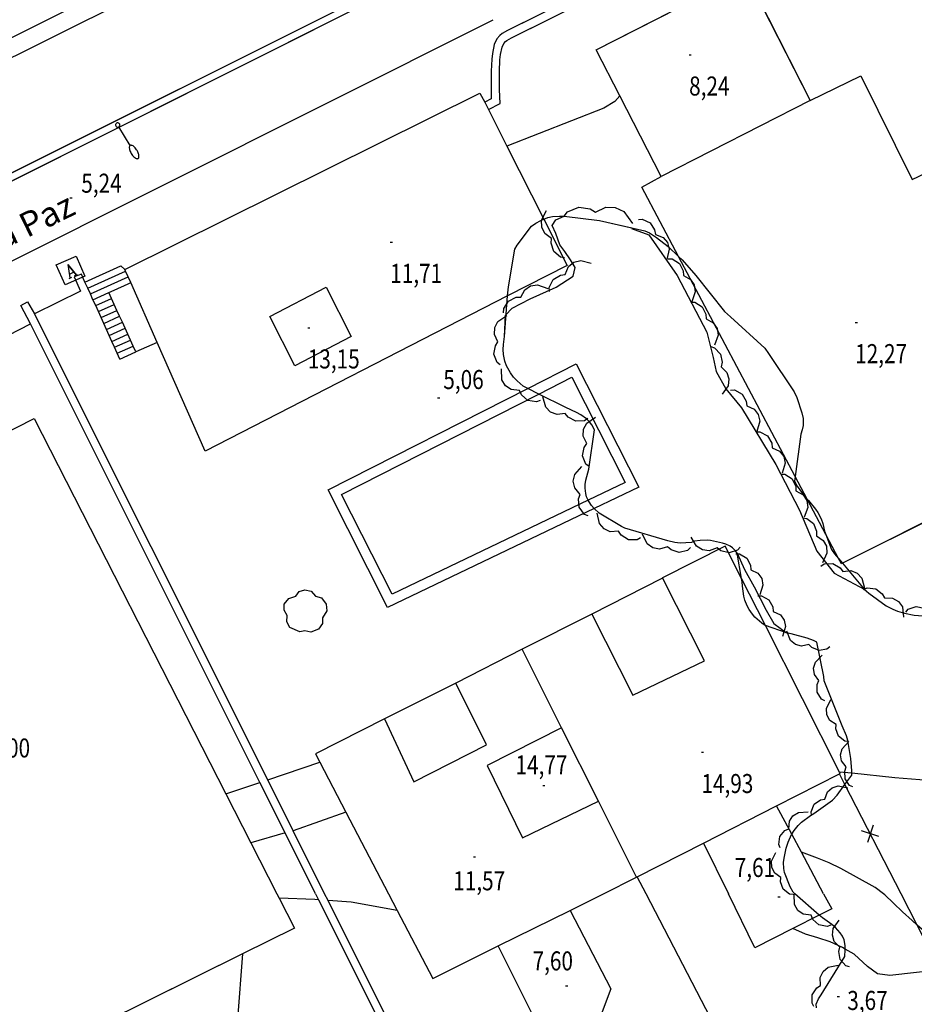
# Model space of a CAD drawing. Extents: x 459852 to 461000, y 601814 to 603006.
# Drawn here: x 460313 to 460354, y 601995 to 602040 of the extents above; entities that cross this region are included whole.
import ezdxf
from ezdxf.enums import TextEntityAlignment as Align

# ---------------------------------------------------------------- set-up
doc = ezdxf.new("R2010")
doc.units = 0
doc.header["$LTSCALE"] = 5
doc.header["$MEASUREMENT"] = 0
doc.layers.get('0').update_dxf_attribs({"linetype": 'CONTINUOUS'})
for name, color, linetype in [('0-NOMCARRERS', 5, 'CONTINUOUS'), ('IMPORTANT top-EDIF', 3, 'CONTINUOUS'), ('IMPORTANTtop-COBERTS', 3, 'CONTINUOUS'), ('IMPORTANTtop-EDIF_OBERTA', 3, 'CONTINUOUS'), ('IMPORTANTtop-INT_ILLA', 8, 'CONTINUOUS'), ('IMPORTANTtop-PISCINES', 4, 'CONTINUOUS'), ('IMPORTANTtop-VIAL', 7, 'CONTINUOUS'), ('PATTERN_CLASS', 7, 'CONTINUOUS'), ('top-20-piscines', 7, 'CONTINUOUS'), ('top-26-bosc', 66, 'CONTINUOUS'), ('top-28-arbres', 66, 'CONTINUOUS'), ('top-40-rail tren', 7, 'CONTINUOUS'), ('top-49-edif', 3, 'CONTINUOUS'), ('top-50-edif PORXO', 3, 'CONTINUOUS'), ('top-52-cobert', 3, 'CONTINUOUS'), ('top-54-voreres', 7, 'CONTINUOUS'), ('top-55-limits i escales', 7, 'CONTINUOUS'), ('top-6-cotes', 7, 'CONTINUOUS'), ('top-7-punts i cotes nivell', 7, 'CONTINUOUS'), ('top-8-curves nivell i cotes', 9, 'CONTINUOUS'), ('top-9-curves nivell', 9, 'CONTINUOUS'), ('topCOL-22-tapes aigua enllumenat', 4, 'CONTINUOUS'), ('topCOL-46-enllumenat', 4, 'CONTINUOUS'), ('topCOL-57-instalacioVERIFICAR', 4, 'CONTINUOUS')]:
    doc.layers.add(name, color=color, linetype=linetype)
doc.styles.add('MONOTXT', font='simplex.shx', dxfattribs={"height": 0.2})
doc.styles.get("Standard").update_dxf_attribs({"font": 'arial.ttf'})

# ---------------------------------------------------------------- blocks, each defined once
blk = doc.blocks.new('FANALB')
at = {"layer": 'topCOL-46-enllumenat', "linetype": 'Continuous'}
blk.add_line((1.1, 0, 0.001), (0.1, 0, 0.001), dxfattribs=at)
at = {"layer": 'topCOL-46-enllumenat', "linetype": 'Continuous', "elevation": 0.001}
for points in [[(0.1, 0), (0.096, 0.028), (0.084, 0.053), (0.066, 0.075), (0.043, 0.09), (0.016, 0.098), (-0.012, 0.098), (-0.039, 0.09), (-0.063, 0.075), (-0.082, 0.054), (-0.094, 0.029), (-0.098, 0.001), (-0.094, -0.027), (-0.083, -0.053), (-0.065, -0.074), (-0.042, -0.089), (-0.015, -0.098), (0.013, -0.098), (0.04, -0.091), (0.064, -0.076), (0.083, -0.056), (0.095, -0.03), (0.1, -0.002), (0.1, 0)], [(1.8, 0), (1.796, 0.023), (1.784, 0.045), (1.765, 0.066), (1.738, 0.085), (1.705, 0.103), (1.666, 0.118), (1.622, 0.131), (1.574, 0.14), (1.523, 0.147), (1.47, 0.15), (1.418, 0.149), (1.364, 0.146), (1.315, 0.139), (1.268, 0.128), (1.226, 0.115), (1.187, 0.1), (1.155, 0.081), (1.13, 0.061), (1.113, 0.04), (1.102, 0.018), (1.1, -0.005), (1.105, -0.028), (1.12, -0.05), (1.141, -0.07), (1.169, -0.09), (1.204, -0.107), (1.243, -0.121), (1.289, -0.133), (1.338, -0.141), (1.389, -0.148), (1.441, -0.15), (1.494, -0.149), (1.546, -0.144), (1.596, -0.136), (1.642, -0.126), (1.684, -0.112), (1.72, -0.095), (1.751, -0.077), (1.774, -0.056), (1.79, -0.035), (1.799, -0.012), (1.8, 0)]]:
    blk.add_lwpolyline(points, dxfattribs=at)
blk = doc.blocks.new('ARBRE')
at = {"linetype": 'Continuous', "elevation": 0.001}
blk.add_lwpolyline([(-0.253, -0.901), (-0.707, -0.689), (-0.848, -0.435), (-0.837, -0.136), (-0.975, 0.104), (-0.971, 0.378), (-0.755, 0.639), (-0.435, 0.738), (-0.271, 0.958), (-0.013, 1.041), (0.271, 0.976), (0.467, 0.749), (0.748, 0.666), (0.961, 0.382), (0.985, 0.069), (0.797, -0.246), (0.797, -0.514), (0.615, -0.774), (0.253, -0.908), (-0.024, -0.846), (-0.253, -0.901)], dxfattribs=at)
blk = doc.blocks.new('RAIGUQ')
at = {"layer": 'topCOL-22-tapes aigua enllumenat', "linetype": 'Continuous'}
for p, q in [((0.001, 0.3), (-0.165, -0.3)), ((0.001, 0.3), (0.166, -0.3)), ((0.001, 0.215), (0.142, -0.3)), ((-0.212, -0.3), (-0.071, -0.3)), ((-0.118, -0.13), (0.095, -0.129)), ((0.07, -0.3), (0.213, -0.3))]:
    blk.add_line(p, q, dxfattribs=at)
blk.add_lwpolyline([(-0.5, 0.5), (0.5, 0.5), (0.5, -0.5), (-0.5, -0.5)], close=True, dxfattribs=at)
blk = doc.blocks.new('COTA')
at = {"layer": 'top-7-punts i cotes nivell', "color": 1, "linetype": 'Continuous'}
blk.add_line((0, 0, 0.001), (0.1, 0, 0.001), dxfattribs=at)

msp = doc.modelspace()

# ---------------------------------------------------------------- linework, layer by layer
at = {"layer": 'IMPORTANT top-EDIF', "color": 3, "linetype": 'Continuous'}
for p, q in [((460339.43, 602038.771), (460346.301, 602042.279)), ((460346.301, 602042.279), (460349.266, 602036.442)), ((460340.517, 602036.663), (460339.43, 602038.771)), ((460349.266, 602036.442), (460351.589, 602037.586)), ((460351.589, 602037.586), (460353.956, 602032.824)), ((460317.79, 602028.68), (460334.1, 602036.79)), ((460334.1, 602036.79), (460334.315, 602036.365)), ((460334.315, 602036.365), (460334.487, 602036.026)), ((460342.427, 602032.96), (460340.517, 602036.663)), ((460334.487, 602036.026), (460335.334, 602034.354)), ((460353.956, 602032.824), (460357.74, 602034.626)), ((460335.334, 602034.354), (460337.037, 602030.989)), ((460341.529, 602032.463), (460342.427, 602032.96)), ((460343.214, 602029.281), (460341.529, 602032.463)), ((460337.037, 602030.989), (460338.11, 602028.872)), ((460348.57, 602019.174), (460343.214, 602029.281)), ((460317.821, 602028.61), (460317.79, 602028.68)), ((460317.938, 602028.345), (460317.821, 602028.61)), ((460338.11, 602028.872), (460335.369, 602027.465)), ((460318.056, 602028.079), (460317.938, 602028.345)), ((460319.272, 602025.325), (460318.056, 602028.079)), ((460335.369, 602027.465), (460321.476, 602020.334)), ((460372.916, 602026.308), (460350.753, 602015.18)), ((460321.476, 602020.334), (460319.272, 602025.325)), ((460311.954, 602020.985), (460313.63, 602021.829)), ((460313.63, 602021.829), (460322.429, 602004.588)), ((460349.122, 602018.133), (460348.57, 602019.174)), ((460349.982, 602016.509), (460349.122, 602018.133)), ((460350.57, 602015.399), (460349.982, 602016.509)), ((460345.367, 602015.972), (460342.479, 602014.506)), ((460346.119, 602014.483), (460345.367, 602015.972)), ((460350.701, 602015.154), (460350.57, 602015.399)), ((460350.753, 602015.18), (460350.701, 602015.154)), ((460342.447, 602014.49), (460339.232, 602012.846)), ((460342.479, 602014.506), (460342.447, 602014.49)), ((460347.211, 602012.321), (460346.119, 602014.483)), ((460339.23, 602012.845), (460336.043, 602011.228)), ((460339.232, 602012.846), (460339.23, 602012.845)), ((460350.613, 602005.59), (460347.211, 602012.321)), ((460336.043, 602011.228), (460332.988, 602009.678)), ((460337.85, 602007.625), (460336.043, 602011.228)), ((460332.893, 602009.63), (460329.72, 602008.029)), ((460332.988, 602009.678), (460332.893, 602009.63)), ((460329.72, 602008.029), (460326.541, 602006.424)), ((460339.545, 602004.245), (460337.85, 602007.625)), ((460326.541, 602006.424), (460326.738, 602006.047)), ((460326.738, 602006.047), (460327.94, 602003.743)), ((460347.726, 602004.04), (460350.609, 602005.514)), ((460350.609, 602005.514), (460350.643, 602005.531)), ((460350.643, 602005.531), (460350.613, 602005.59)), ((460322.429, 602004.588), (460323.575, 602002.343)), ((460341.296, 602000.754), (460339.545, 602004.245)), ((460327.94, 602003.743), (460329.893, 602000)), ((460344.37, 602002.325), (460347.726, 602004.04)), ((460323.575, 602002.343), (460324.771, 602000)), ((460341.326, 602000.769), (460344.37, 602002.325)), ((460339.777, 602000), (460341.296, 602000.754)), ((460341.296, 602000.754), (460341.326, 602000.769)), ((460324.771, 602000), (460324.872, 601999.801)), ((460324.872, 601999.801), (460325.579, 601998.416)), ((460325.579, 601998.416), (460323.19, 601997.232)), ((460323.19, 601997.232), (460310.35, 601990.867))]:
    msp.add_line(p, q, dxfattribs=at)
at = {"layer": 'IMPORTANT top-EDIF', "color": 3, "linetype": 'Continuous', "extrusion": (0.028419, -0.043486, 0.99865)}
for p, q in [((460329.893, 602000), (460330.294, 601999.233)), ((460338.235, 601999.234), (460339.777, 602000)), ((460330.294, 601999.233), (460331.927, 601996.103)), ((460334.939, 601997.598), (460338.235, 601999.234)), ((460331.927, 601996.103), (460334.939, 601997.598))]:
    msp.add_line(p, q, dxfattribs=at)
at = {"layer": 'IMPORTANTtop-COBERTS', "color": 3, "linetype": 'Continuous'}
for p, q in [((460317.053, 602027.624), (460317.29, 602027.731)), ((460317.937, 602028.025), (460318.056, 602028.079)), ((460317.177, 602027.351), (460317.053, 602027.624)), ((460317.301, 602027.077), (460317.177, 602027.351)), ((460317.425, 602026.804), (460317.301, 602027.077)), ((460317.549, 602026.531), (460317.425, 602026.804)), ((460317.673, 602026.258), (460317.549, 602026.531)), ((460317.796, 602025.985), (460317.673, 602026.258)), ((460317.921, 602025.711), (460317.796, 602025.985)), ((460318.044, 602025.438), (460317.921, 602025.711)), ((460318.168, 602025.165), (460318.044, 602025.438)), ((460318.292, 602024.892), (460318.168, 602025.165)), ((460319.272, 602025.325), (460318.292, 602024.892))]:
    msp.add_line(p, q, dxfattribs=at)
at = {"layer": 'IMPORTANTtop-EDIF_OBERTA', "linetype": 'Continuous'}
for p, q in [((460349.266, 602036.442), (460342.427, 602032.96)), ((460324.442, 602026.523), (460327.035, 602027.873)), ((460327.035, 602027.873), (460328.179, 602025.595)), ((460325.603, 602024.26), (460324.442, 602026.523)), ((460328.179, 602025.595), (460325.603, 602024.26)), ((460344.413, 602010.692), (460342.479, 602014.506)), ((460339.232, 602012.846), (460341.12, 602009.124)), ((460341.12, 602009.124), (460344.413, 602010.692)), ((460334.397, 602006.838), (460332.988, 602009.678)), ((460329.72, 602008.029), (460331.069, 602005.14)), ((460337.85, 602007.625), (460334.426, 602005.887)), ((460331.069, 602005.14), (460334.397, 602006.838)), ((460334.426, 602005.887), (460336.051, 602002.566)), ((460336.051, 602002.566), (460339.545, 602004.245)), ((460348.42, 602002.738), (460347.726, 602004.04)), ((460344.37, 602002.325), (460345.508, 602000)), ((460348.866, 602001.904), (460348.42, 602002.738)), ((460349.882, 602000), (460348.866, 602001.904)), ((460346.724, 601997.514), (460345.508, 602000)), ((460349.882, 602000), (460350.254, 601999.303)), ((460338.235, 601999.234), (460340.106, 601995.633)), ((460350.254, 601999.303), (460349.683, 601999.013)), ((460349.683, 601999.013), (460348.475, 601998.401)), ((460348.475, 601998.401), (460346.724, 601997.514)), ((460336.783, 601993.899), (460334.939, 601997.598)), ((460340.106, 601995.633), (460339.571, 601994.207))]:
    msp.add_line(p, q, dxfattribs=at)
at = {"layer": 'IMPORTANTtop-INT_ILLA', "linetype": 'Continuous'}
for p, q in [((460340.38, 602042.16), (460335.36, 602039.66)), ((460287.95, 602020.79), (460330.08, 602041.88)), ((460335.551, 602039.332), (460340.549, 602041.82)), ((460335.01, 602039.43), (460334.88, 602039.28)), ((460335.12, 602039.52), (460335.01, 602039.43)), ((460335.36, 602039.66), (460335.12, 602039.52)), ((460334.75, 602039.02), (460334.67, 602038.61)), ((460334.88, 602039.28), (460334.75, 602039.02)), ((460335.113, 602038.896), (460335.198, 602039.067)), ((460335.198, 602039.067), (460335.276, 602039.157)), ((460335.276, 602039.157), (460335.337, 602039.207)), ((460335.337, 602039.207), (460335.551, 602039.332)), ((460334.67, 602038.61), (460334.64, 602038.34)), ((460335.019, 602038.312), (460335.046, 602038.553)), ((460335.046, 602038.553), (460335.113, 602038.896)), ((460334.64, 602038.34), (460334.62, 602037.79)), ((460335, 602037.783), (460335.019, 602038.312)), ((460334.62, 602037.79), (460334.62, 602036.52)), ((460335, 602036.959), (460335, 602037.783)), ((460335.03, 602036.302), (460335, 602036.959)), ((460334.62, 602036.52), (460334.315, 602036.365)), ((460334.487, 602036.026), (460335.03, 602036.302)), ((460316.084, 602027.822), (460317.821, 602028.61)), ((460315.79, 602028.47), (460315.46, 602028.34)), ((460315.46, 602028.34), (460315.75, 602027.68)), ((460315.956, 602028.105), (460315.79, 602028.47)), ((460316.204, 602027.558), (460317.938, 602028.345)), ((460315.75, 602027.68), (460313.637, 602026.649)), ((460316.084, 602027.822), (460315.956, 602028.105)), ((460316.204, 602027.558), (460316.084, 602027.822)), ((460316.324, 602027.293), (460316.204, 602027.558)), ((460316.324, 602027.293), (460317.053, 602027.624)), ((460316.448, 602027.02), (460316.324, 602027.293)), ((460316.448, 602027.02), (460317.177, 602027.351)), ((460313.018, 602027.026), (460313.31, 602027.2)), ((460313.447, 602026.188), (460313.018, 602027.026)), ((460313.31, 602027.2), (460313.637, 602026.649)), ((460316.572, 602026.747), (460316.448, 602027.02)), ((460316.572, 602026.747), (460317.301, 602027.077)), ((460316.696, 602026.473), (460317.425, 602026.804)), ((460316.696, 602026.473), (460316.572, 602026.747)), ((460316.82, 602026.2), (460316.696, 602026.473)), ((460316.82, 602026.2), (460317.549, 602026.531)), ((460310.33, 602024.59), (460313.447, 602026.188)), ((460323.989, 602005.108), (460313.447, 602026.188)), ((460316.943, 602025.927), (460316.82, 602026.2)), ((460316.943, 602025.927), (460317.673, 602026.258)), ((460317.067, 602025.654), (460316.943, 602025.927)), ((460317.067, 602025.654), (460317.796, 602025.985)), ((460317.191, 602025.38), (460317.067, 602025.654)), ((460317.191, 602025.38), (460317.921, 602025.711)), ((460317.315, 602025.107), (460318.044, 602025.438)), ((460317.315, 602025.107), (460317.191, 602025.38)), ((460317.439, 602024.834), (460317.315, 602025.107)), ((460317.439, 602024.834), (460318.168, 602025.165)), ((460317.563, 602024.561), (460317.439, 602024.834)), ((460317.563, 602024.561), (460318.292, 602024.892)), ((460325.148, 602002.792), (460323.989, 602005.108)), ((460326.544, 602000), (460325.148, 602002.792)), ((460341.726, 602000), (460341.326, 602000.769)), ((460326.544, 602000), (460326.687, 601999.713)), ((460326.687, 601999.713), (460335.039, 601983.014)), ((460327.123, 601999.684), (460326.965, 602000)), ((460335.376, 601983.181), (460327.123, 601999.684)), ((460347.339, 601989.218), (460341.726, 602000))]:
    msp.add_line(p, q, dxfattribs=at)
at = {"layer": 'IMPORTANTtop-INT_ILLA', "linetype": 'Continuous', "extrusion": (-0.013643, 0.043515, 0.99896)}
for p, q in [((460315.956, 602028.105), (460317.6, 602028.85)), ((460317.6, 602028.85), (460317.79, 602028.68))]:
    msp.add_line(p, q, dxfattribs=at)
at = {"layer": 'IMPORTANTtop-INT_ILLA', "linetype": 'Continuous', "extrusion": (-0.310439, -0.136565, 0.940732)}
for p, q in [((460324.35, 602005.228), (460313.637, 602026.649)), ((460325.52, 602002.888), (460324.35, 602005.228)), ((460326.965, 602000), (460325.52, 602002.888))]:
    msp.add_line(p, q, dxfattribs=at)
at = {"layer": 'IMPORTANTtop-PISCINES', "linetype": 'Continuous'}
for p, q in [((460336.3, 602023.215), (460338.524, 602024.346)), ((460338.524, 602024.346), (460341.395, 602018.68)), ((460336.809, 602022.96), (460338.322, 602023.729)), ((460338.322, 602023.729), (460340.774, 602018.891)), ((460327.123, 602018.55), (460336.3, 602023.215)), ((460327.739, 602018.349), (460336.809, 602022.96)), ((460340.774, 602018.891), (460339.075, 602018.077)), ((460341.395, 602018.68), (460339.344, 602017.697)), ((460329.858, 602013.153), (460327.123, 602018.55)), ((460330.064, 602013.761), (460327.739, 602018.349)), ((460339.075, 602018.077), (460330.064, 602013.761)), ((460339.344, 602017.697), (460329.858, 602013.153))]:
    msp.add_line(p, q, dxfattribs=at)
at = {"layer": 'IMPORTANTtop-VIAL', "linetype": 'Continuous'}
for p, q in [((460303.12, 602028), (460341.14, 602047.07)), ((460292.89, 602019.21), (460334.71, 602040.16))]:
    msp.add_line(p, q, dxfattribs=at)
at = {"layer": 'PATTERN_CLASS', "color": 7, "linetype": 'Continuous'}
for points in [[(460235.412, 602000), (460265.578, 602015.023), (460363.369, 602063.723), (460416.507, 602090.186), (460425.55, 602094.69), (460500, 602131.808)], [(460235.412, 602000), (460265.578, 602015.023), (460363.369, 602063.723), (460416.507, 602090.186), (460425.55, 602094.69), (460500, 602131.808)], [(460235.412, 602000), (460265.578, 602015.023), (460363.369, 602063.723), (460416.507, 602090.186), (460425.55, 602094.69), (460500, 602131.808)], [(460235.412, 602000), (460265.578, 602015.023), (460363.369, 602063.723), (460416.507, 602090.186), (460425.55, 602094.69), (460500, 602131.808)], [(460348.559, 602000), (460348.483, 602000.067), (460348.34, 602000.322), (460348.09, 602000.971), (460348.057, 602001.156), (460348.047, 602001.438), (460348.066, 602001.632), (460348.164, 602002.095), (460348.248, 602002.37), (460348.411, 602002.723), (460348.42, 602002.738), (460348.526, 602002.9), (460348.714, 602003.131), (460348.872, 602003.284), (460349.282, 602003.59), (460349.437, 602003.682), (460350.286, 602004.304), (460350.5, 602004.52), (460350.862, 602005.019), (460351.173, 602005.447), (460351.174, 602005.531), (460351.177, 602005.64), (460351.137, 602006.209), (460350.998, 602007.043), (460350.934, 602007.249), (460350.734, 602007.712), (460349.902, 602009.777), (460349.895, 602009.976), (460349.575, 602011.551), (460349.412, 602011.633), (460349.128, 602011.741), (460348.391, 602011.942), (460348.179, 602011.993), (460347.211, 602012.321), (460347.202, 602012.325), (460347.049, 602012.43), (460346.727, 602012.713), (460346.612, 602012.843), (460346.459, 602013.064), (460346.371, 602013.228), (460346.266, 602013.491), (460346.219, 602013.672), (460346.156, 602014.134), (460346.148, 602014.323), (460346.119, 602014.483), (460345.909, 602015.649), (460345.833, 602015.756), (460345.698, 602015.89), (460345.588, 602015.965), (460345.388, 602016.055), (460345.239, 602016.105), (460344.695, 602016.228), (460344.546, 602016.241), (460344.213, 602016.231), (460343.946, 602016.193), (460343.813, 602016.132), (460343.295, 602016.108), (460343.043, 602016.14), (460342.727, 602016.212), (460340.756, 602016.801), (460340.6, 602016.875), (460339.574, 602017.486), (460339.348, 602017.693), (460339.344, 602017.697), (460339.225, 602017.834), (460339.114, 602017.998), (460339.075, 602018.077), (460338.999, 602018.237), (460338.955, 602018.389), (460338.929, 602018.635), (460338.937, 602018.809), (460338.966, 602019.003), (460339.093, 602019.511), (460339.362, 602021.313), (460339.244, 602021.538), (460339.13, 602021.682), (460338.986, 602021.82), (460338.727, 602022.004), (460338.536, 602022.115), (460338.043, 602022.341), (460336.809, 602022.96), (460336.3, 602023.215), (460336.085, 602023.324), (460335.807, 602023.558), (460335.642, 602023.74), (460335.497, 602023.938), (460335.319, 602024.26), (460335.239, 602024.466), (460335.178, 602024.775), (460335.166, 602025.003), (460335.175, 602025.241), (460335.23, 602025.61), (460335.369, 602027.465), (460335.402, 602027.892), (460335.696, 602029.609), (460335.801, 602029.792), (460336.468, 602030.669), (460336.668, 602030.81), (460336.888, 602030.93), (460337.037, 602030.989), (460337.222, 602031.063)], [(460335.274, 602026.577), (460335.58, 602026.905), (460336.399, 602027.336), (460337.606, 602027.869), (460338.383, 602028.382), (460338.465, 602028.772), (460338.26, 602029.12), (460337.994, 602029.51), (460337.769, 602029.818), (460337.585, 602030.331), (460337.421, 602030.7), (460337.585, 602030.967), (460337.974, 602031.128)], [(460335.274, 602026.577), (460335.58, 602026.905), (460336.399, 602027.336), (460337.606, 602027.869), (460338.383, 602028.382), (460338.465, 602028.772), (460338.26, 602029.12), (460337.994, 602029.51), (460337.769, 602029.818), (460337.585, 602030.331), (460337.421, 602030.7), (460337.585, 602030.967), (460337.974, 602031.128)], [(460335.274, 602026.577), (460335.58, 602026.905), (460336.399, 602027.336), (460337.606, 602027.869), (460338.383, 602028.382), (460338.465, 602028.772), (460338.26, 602029.12), (460337.994, 602029.51), (460337.769, 602029.818), (460337.585, 602030.331), (460337.421, 602030.7), (460337.585, 602030.967), (460337.974, 602031.128)], [(460337.222, 602031.063), (460337.435, 602031.11), (460337.748, 602031.136), (460337.974, 602031.128), (460339.589, 602030.928), (460341.674, 602030.465), (460341.883, 602030.359), (460342.203, 602030.156), (460342.736, 602029.736), (460343.214, 602029.281), (460343.379, 602029.126), (460344.016, 602028.404), (460345.338, 602026.749), (460345.602, 602026.504), (460347.183, 602025.062), (460347.346, 602024.816), (460348.533, 602023.056), (460348.651, 602022.796), (460348.889, 602022.091), (460348.937, 602021.841), (460348.937, 602021.515), (460348.894, 602021.31), (460348.831, 602021.108), (460348.57, 602019.174), (460348.542, 602018.96), (460348.664, 602018.725), (460349.038, 602018.218), (460349.122, 602018.133), (460349.191, 602018.064), (460349.515, 602017.671), (460349.622, 602017.509), (460349.766, 602017.228), (460349.844, 602017.009), (460349.924, 602016.663), (460349.982, 602016.509), (460350.246, 602015.821), (460350.388, 602015.619), (460350.57, 602015.399), (460350.753, 602015.18), (460351.741, 602013.996), (460351.957, 602013.804), (460352.756, 602013.229), (460353.064, 602013.067), (460353.277, 602012.982), (460353.595, 602012.888), (460354.048, 602012.804), (460354.645, 602012.749)], [(460337.974, 602031.128), (460339.589, 602030.928), (460341.068, 602030.6)], [(460337.974, 602031.128), (460339.589, 602030.928), (460341.068, 602030.6)], [(460337.974, 602031.128), (460339.589, 602030.928), (460341.068, 602030.6)], [(460341.061, 602030.568), (460341.854, 602030.279), (460343.152, 602028.399), (460344.522, 602025.795), (460344.811, 602024.638), (460344.955, 602023.987), (460345.388, 602023.191), (460346.109, 602022.323), (460347.695, 602019.72), (460348.777, 602017.622), (460349.57, 602015.742), (460350.364, 602014.729), (460351.741, 602013.996)], [(460341.061, 602030.568), (460341.854, 602030.279), (460343.152, 602028.399), (460344.522, 602025.795), (460344.811, 602024.638), (460344.955, 602023.987), (460345.388, 602023.191), (460346.109, 602022.323), (460347.695, 602019.72), (460348.777, 602017.622), (460349.57, 602015.742), (460350.364, 602014.729), (460351.741, 602013.996)], [(460341.061, 602030.568), (460341.854, 602030.279), (460343.152, 602028.399), (460344.522, 602025.795), (460344.811, 602024.638), (460344.955, 602023.987), (460345.388, 602023.191), (460346.109, 602022.323), (460347.695, 602019.72), (460348.777, 602017.622), (460349.57, 602015.742), (460350.364, 602014.729), (460351.741, 602013.996)], [(460345.909, 602015.649), (460345.833, 602015.756), (460345.698, 602015.89), (460345.588, 602015.965), (460345.388, 602016.055), (460345.239, 602016.105), (460344.695, 602016.228), (460344.546, 602016.241), (460344.213, 602016.231), (460343.946, 602016.193), (460343.813, 602016.132), (460343.295, 602016.108), (460343.043, 602016.14), (460342.727, 602016.212), (460340.756, 602016.801), (460340.6, 602016.875), (460339.574, 602017.486), (460339.348, 602017.693), (460339.344, 602017.697), (460339.225, 602017.834), (460339.114, 602017.998), (460339.075, 602018.077), (460338.999, 602018.237), (460338.955, 602018.389), (460338.929, 602018.635), (460338.937, 602018.809), (460338.966, 602019.003), (460339.093, 602019.511), (460339.362, 602021.313), (460339.244, 602021.538), (460339.13, 602021.682), (460338.986, 602021.82), (460338.727, 602022.004), (460338.536, 602022.115), (460338.043, 602022.341), (460336.809, 602022.96), (460336.3, 602023.215), (460336.085, 602023.324), (460335.807, 602023.558), (460335.642, 602023.74), (460335.497, 602023.938), (460335.319, 602024.26), (460335.239, 602024.466), (460335.178, 602024.775), (460335.166, 602025.003), (460335.175, 602025.241), (460335.23, 602025.61), (460335.274, 602026.577)], [(460345.909, 602015.649), (460345.833, 602015.756), (460345.698, 602015.89), (460345.588, 602015.965), (460345.388, 602016.055), (460345.239, 602016.105), (460344.695, 602016.228), (460344.546, 602016.241), (460344.213, 602016.231), (460343.946, 602016.193), (460343.813, 602016.132), (460343.295, 602016.108), (460343.043, 602016.14), (460342.727, 602016.212), (460340.756, 602016.801), (460340.6, 602016.875), (460339.574, 602017.486), (460339.348, 602017.693), (460339.344, 602017.697), (460339.225, 602017.834), (460339.114, 602017.998), (460339.075, 602018.077), (460338.999, 602018.237), (460338.955, 602018.389), (460338.929, 602018.635), (460338.937, 602018.809), (460338.966, 602019.003), (460339.093, 602019.511), (460339.362, 602021.313), (460339.244, 602021.538), (460339.13, 602021.682), (460338.986, 602021.82), (460338.727, 602022.004), (460338.536, 602022.115), (460338.043, 602022.341), (460336.809, 602022.96), (460336.3, 602023.215), (460336.085, 602023.324), (460335.807, 602023.558), (460335.642, 602023.74), (460335.497, 602023.938), (460335.319, 602024.26), (460335.239, 602024.466), (460335.178, 602024.775), (460335.166, 602025.003), (460335.175, 602025.241), (460335.23, 602025.61), (460335.274, 602026.577)], [(460345.909, 602015.649), (460345.833, 602015.756), (460345.698, 602015.89), (460345.588, 602015.965), (460345.388, 602016.055), (460345.239, 602016.105), (460344.695, 602016.228), (460344.546, 602016.241), (460344.213, 602016.231), (460343.946, 602016.193), (460343.813, 602016.132), (460343.295, 602016.108), (460343.043, 602016.14), (460342.727, 602016.212), (460340.756, 602016.801), (460340.6, 602016.875), (460339.574, 602017.486), (460339.348, 602017.693), (460339.344, 602017.697), (460339.225, 602017.834), (460339.114, 602017.998), (460339.075, 602018.077), (460338.999, 602018.237), (460338.955, 602018.389), (460338.929, 602018.635), (460338.937, 602018.809), (460338.966, 602019.003), (460339.093, 602019.511), (460339.362, 602021.313), (460339.244, 602021.538), (460339.13, 602021.682), (460338.986, 602021.82), (460338.727, 602022.004), (460338.536, 602022.115), (460338.043, 602022.341), (460336.809, 602022.96), (460336.3, 602023.215), (460336.085, 602023.324), (460335.807, 602023.558), (460335.642, 602023.74), (460335.497, 602023.938), (460335.319, 602024.26), (460335.239, 602024.466), (460335.178, 602024.775), (460335.166, 602025.003), (460335.175, 602025.241), (460335.23, 602025.61), (460335.274, 602026.577)], [(460345.909, 602015.649), (460346.253, 602014.898), (460346.698, 602014.098), (460347.25, 602013.021), (460347.603, 602012.421), (460348.179, 602011.993)], [(460345.909, 602015.649), (460346.253, 602014.898), (460346.698, 602014.098), (460347.25, 602013.021), (460347.603, 602012.421), (460348.179, 602011.993)], [(460345.909, 602015.649), (460346.253, 602014.898), (460346.698, 602014.098), (460347.25, 602013.021), (460347.603, 602012.421), (460348.179, 602011.993)], [(460351.741, 602013.996), (460351.957, 602013.804), (460352.756, 602013.229), (460353.064, 602013.067), (460353.277, 602012.982), (460353.595, 602012.888), (460354.048, 602012.804), (460354.645, 602012.749)], [(460351.741, 602013.996), (460351.957, 602013.804), (460352.756, 602013.229), (460353.064, 602013.067), (460353.277, 602012.982), (460353.595, 602012.888), (460354.048, 602012.804), (460354.645, 602012.749)], [(460351.741, 602013.996), (460351.957, 602013.804), (460352.756, 602013.229), (460353.064, 602013.067), (460353.277, 602012.982), (460353.595, 602012.888), (460354.048, 602012.804), (460354.645, 602012.749)], [(460348.559, 602000), (460348.483, 602000.067), (460348.34, 602000.322), (460348.09, 602000.971), (460348.057, 602001.156), (460348.047, 602001.438), (460348.066, 602001.632), (460348.164, 602002.095), (460348.248, 602002.37), (460348.411, 602002.723), (460348.42, 602002.738), (460348.526, 602002.9), (460348.714, 602003.131), (460348.872, 602003.284), (460349.282, 602003.59), (460349.437, 602003.682), (460350.286, 602004.304), (460350.5, 602004.52), (460350.862, 602005.019), (460351.173, 602005.447), (460351.174, 602005.531), (460351.177, 602005.64), (460351.137, 602006.209), (460350.998, 602007.043), (460350.934, 602007.249), (460350.734, 602007.712), (460349.902, 602009.777), (460349.895, 602009.976), (460349.575, 602011.551), (460349.412, 602011.633), (460349.128, 602011.741), (460348.391, 602011.942), (460348.179, 602011.993)], [(460348.559, 602000), (460348.483, 602000.067), (460348.34, 602000.322), (460348.09, 602000.971), (460348.057, 602001.156), (460348.047, 602001.438), (460348.066, 602001.632), (460348.164, 602002.095), (460348.248, 602002.37), (460348.411, 602002.723), (460348.42, 602002.738), (460348.526, 602002.9), (460348.714, 602003.131), (460348.872, 602003.284), (460349.282, 602003.59), (460349.437, 602003.682), (460350.286, 602004.304), (460350.5, 602004.52), (460350.862, 602005.019), (460351.173, 602005.447), (460351.174, 602005.531), (460351.177, 602005.64), (460351.137, 602006.209), (460350.998, 602007.043), (460350.934, 602007.249), (460350.734, 602007.712), (460349.902, 602009.777), (460349.895, 602009.976), (460349.575, 602011.551), (460349.412, 602011.633), (460349.128, 602011.741), (460348.391, 602011.942), (460348.179, 602011.993)], [(460348.559, 602000), (460348.483, 602000.067), (460348.34, 602000.322), (460348.09, 602000.971), (460348.057, 602001.156), (460348.047, 602001.438), (460348.066, 602001.632), (460348.164, 602002.095), (460348.248, 602002.37), (460348.411, 602002.723), (460348.42, 602002.738), (460348.526, 602002.9), (460348.714, 602003.131), (460348.872, 602003.284), (460349.282, 602003.59), (460349.437, 602003.682), (460350.286, 602004.304), (460350.5, 602004.52), (460350.862, 602005.019), (460351.173, 602005.447), (460351.174, 602005.531), (460351.177, 602005.64), (460351.137, 602006.209), (460350.998, 602007.043), (460350.934, 602007.249), (460350.734, 602007.712), (460349.902, 602009.777), (460349.895, 602009.976), (460349.575, 602011.551), (460349.412, 602011.633), (460349.128, 602011.741), (460348.391, 602011.942), (460348.179, 602011.993)], [(460353.441, 602000), (460350.862, 602005.019), (460350.609, 602005.514)], [(460353.441, 602000), (460350.862, 602005.019), (460350.609, 602005.514)], [(460353.441, 602000), (460350.862, 602005.019), (460350.609, 602005.514)], [(460353.441, 602000), (460350.862, 602005.019), (460350.609, 602005.514)], [(460349.561, 601994.747), (460349.547, 601994.919), (460349.645, 601995.174), (460349.768, 601995.345), (460350.852, 601997.118), (460350.878, 601997.417), (460350.877, 601997.452), (460350.877, 601997.613), (460350.822, 601997.884), (460350.747, 601998.053), (460350.644, 601998.208), (460350.424, 601998.448), (460350.262, 601998.586), (460349.831, 601998.884), (460349.683, 601999.013), (460348.559, 602000)], [(460349.561, 601994.747), (460349.547, 601994.919), (460349.645, 601995.174), (460349.768, 601995.345), (460350.852, 601997.118), (460350.878, 601997.417), (460350.877, 601997.452), (460350.877, 601997.613), (460350.822, 601997.884), (460350.747, 601998.053), (460350.644, 601998.208), (460350.424, 601998.448), (460350.262, 601998.586), (460349.831, 601998.884), (460349.683, 601999.013), (460348.559, 602000)], [(460349.561, 601994.747), (460349.547, 601994.919), (460349.645, 601995.174), (460349.768, 601995.345), (460350.852, 601997.118), (460350.878, 601997.417), (460350.877, 601997.452), (460350.877, 601997.613), (460350.822, 601997.884), (460350.747, 601998.053), (460350.644, 601998.208), (460350.424, 601998.448), (460350.262, 601998.586), (460349.831, 601998.884), (460349.683, 601999.013), (460348.559, 602000)], [(460356.617, 601993.816), (460355.922, 601995.168), (460355.239, 601996.498), (460354.181, 601998.557), (460353.441, 602000)], [(460356.617, 601993.816), (460355.922, 601995.168), (460355.239, 601996.498), (460354.181, 601998.557), (460353.441, 602000)], [(460356.617, 601993.816), (460355.922, 601995.168), (460355.239, 601996.498), (460354.181, 601998.557), (460353.441, 602000)]]:
    msp.add_lwpolyline(points, dxfattribs=at)
at = {"layer": 'top-20-piscines', "color": 7, "linetype": 'Continuous'}
msp.add_line((460292.89, 602019.21), (460334.71, 602040.16), dxfattribs=at)
for points in [[(460336.3, 602023.215), (460338.524, 602024.346), (460341.395, 602018.68), (460339.344, 602017.697), (460329.858, 602013.153), (460327.123, 602018.55), (460336.3, 602023.215)], [(460336.809, 602022.96), (460338.322, 602023.729), (460340.774, 602018.891), (460339.075, 602018.077), (460330.064, 602013.761), (460327.739, 602018.349), (460336.809, 602022.96)]]:
    msp.add_lwpolyline(points, dxfattribs=at)
at = {"layer": 'top-26-bosc', "linetype": 'Continuous'}
for points in [[(460337.984, 602029.217), (460337.801, 602029.249), (460337.487, 602029.512), (460337.364, 602029.886), (460337.384, 602030.105), (460337.075, 602030.336), (460336.937, 602030.621), (460336.931, 602030.947), (460337.162, 602031.388)], [(460337.974, 602031.128), (460338.123, 602031.33), (460338.634, 602031.549), (460339.161, 602031.47), (460339.413, 602031.312), (460339.88, 602031.545), (460340.309, 602031.537), (460340.706, 602031.345), (460341.099, 602030.798)], [(460341.374, 602030.974), (460341.554, 602030.99), (460341.914, 602030.821), (460342.123, 602030.501), (460342.158, 602030.291), (460342.506, 602030.152), (460342.706, 602029.919), (460342.792, 602029.615), (460342.687, 602029.144)], [(460337.295, 602027.664), (460337.282, 602027.849), (460337.464, 602028.217), (460337.798, 602028.426), (460338.016, 602028.457), (460338.166, 602028.812), (460338.411, 602029.014), (460338.726, 602029.097), (460339.21, 602028.977)], [(460342.743, 602029.175), (460342.923, 602029.17), (460343.261, 602028.96), (460343.43, 602028.617), (460343.44, 602028.404), (460343.768, 602028.225), (460343.939, 602027.969), (460343.989, 602027.657), (460343.827, 602027.202)], [(460335.183, 602026.696), (460335.188, 602026.882), (460335.406, 602027.23), (460335.759, 602027.404), (460335.978, 602027.414), (460336.163, 602027.753), (460336.427, 602027.929), (460336.749, 602027.98), (460337.218, 602027.814)], [(460343.792, 602027.183), (460343.972, 602027.178), (460344.31, 602026.967), (460344.478, 602026.625), (460344.488, 602026.412), (460344.817, 602026.232), (460344.987, 602025.977), (460345.037, 602025.665), (460344.875, 602025.21)], [(460335.034, 602024.297), (460334.89, 602024.41), (460334.739, 602024.787), (460334.806, 602025.17), (460334.926, 602025.351), (460334.764, 602025.697), (460334.778, 602026.01), (460334.925, 602026.296), (460335.332, 602026.573)], [(460344.701, 602025.136), (460344.873, 602025.083), (460345.144, 602024.791), (460345.216, 602024.416), (460345.17, 602024.208), (460345.439, 602023.949), (460345.536, 602023.657), (460345.502, 602023.343), (460345.226, 602022.946)], [(460336.869, 602022.664), (460336.697, 602022.6), (460336.297, 602022.669), (460336.006, 602022.928), (460335.914, 602023.125), (460335.535, 602023.168), (460335.276, 602023.343), (460335.109, 602023.619), (460335.086, 602024.111)], [(460345.61, 602023.143), (460345.789, 602023.149), (460346.14, 602022.96), (460346.33, 602022.629), (460346.353, 602022.417), (460346.692, 602022.258), (460346.879, 602022.014), (460346.948, 602021.706), (460346.815, 602021.241)], [(460339.052, 602021.835), (460338.9, 602021.732), (460338.495, 602021.706), (460338.151, 602021.89), (460338.017, 602022.061), (460337.638, 602022.015), (460337.345, 602022.125), (460337.118, 602022.354), (460336.982, 602022.827)], [(460339.11, 602019.626), (460338.965, 602019.739), (460338.814, 602020.115), (460338.882, 602020.499), (460339.002, 602020.68), (460338.84, 602021.025), (460338.854, 602021.338), (460339.001, 602021.625), (460339.408, 602021.902)], [(460346.781, 602021.22), (460346.961, 602021.226), (460347.311, 602021.037), (460347.501, 602020.706), (460347.525, 602020.494), (460347.863, 602020.336), (460348.05, 602020.092), (460348.119, 602019.783), (460347.987, 602019.319)], [(460339.064, 602017.357), (460338.896, 602017.43), (460338.655, 602017.757), (460338.624, 602018.145), (460338.695, 602018.35), (460338.452, 602018.644), (460338.387, 602018.95), (460338.457, 602019.265), (460338.782, 602019.635)], [(460347.922, 602019.281), (460348.101, 602019.274), (460348.438, 602019.061), (460348.604, 602018.717), (460348.612, 602018.504), (460348.939, 602018.322), (460349.107, 602018.065), (460349.154, 602017.752), (460348.989, 602017.298)], [(460341.479, 602016.351), (460341.32, 602016.26), (460340.914, 602016.263), (460340.585, 602016.471), (460340.463, 602016.651), (460340.082, 602016.632), (460339.798, 602016.764), (460339.588, 602017.009), (460339.487, 602017.49)], [(460348.927, 602017.267), (460349.105, 602017.247), (460349.424, 602017.008), (460349.563, 602016.652), (460349.555, 602016.439), (460349.867, 602016.233), (460350.015, 602015.964), (460350.038, 602015.648), (460349.839, 602015.209)], [(460343.77, 602015.9), (460343.638, 602015.773), (460343.244, 602015.677), (460342.874, 602015.798), (460342.712, 602015.943), (460342.347, 602015.832), (460342.039, 602015.889), (460341.776, 602016.076), (460341.56, 602016.518)], [(460346.05, 602015.922), (460345.926, 602015.786), (460345.539, 602015.663), (460345.162, 602015.759), (460344.99, 602015.892), (460344.634, 602015.756), (460344.323, 602015.793), (460344.048, 602015.961), (460343.802, 602016.388)], [(460345.851, 602015.62), (460346.026, 602015.619), (460346.358, 602015.422), (460346.53, 602015.094), (460346.544, 602014.888), (460346.866, 602014.721), (460347.038, 602014.478), (460347.093, 602014.176), (460346.947, 602013.731)], [(460349.754, 602015.054), (460349.906, 602015.151), (460350.303, 602015.167), (460350.636, 602014.978), (460350.764, 602014.808), (460351.136, 602014.844), (460351.421, 602014.729), (460351.637, 602014.499), (460351.76, 602014.031)], [(460346.86, 602013.684), (460347.035, 602013.687), (460347.372, 602013.499), (460347.551, 602013.174), (460347.57, 602012.969), (460347.896, 602012.81), (460348.073, 602012.571), (460348.136, 602012.27), (460348, 602011.822)], [(460351.722, 602013.973), (460351.884, 602014.048), (460352.278, 602014.01), (460352.579, 602013.781), (460352.682, 602013.596), (460353.053, 602013.583), (460353.318, 602013.432), (460353.5, 602013.176), (460353.558, 602012.701)], [(460353.652, 602012.931), (460353.767, 602013.068), (460354.138, 602013.203), (460354.509, 602013.125), (460354.681, 602013.002), (460355.022, 602013.148), (460355.326, 602013.125), (460355.6, 602012.972), (460355.856, 602012.567)], [(460350.167, 602011.346), (460350.038, 602011.239), (460349.673, 602011.178), (460349.345, 602011.313), (460349.207, 602011.455), (460348.867, 602011.378), (460348.591, 602011.451), (460348.364, 602011.638), (460348.197, 602012.055)], [(460349.934, 602008.865), (460349.785, 602008.942), (460349.587, 602009.255), (460349.584, 602009.61), (460349.662, 602009.792), (460349.459, 602010.075), (460349.42, 602010.358), (460349.504, 602010.64), (460349.823, 602010.956)], [(460351.026, 602006.988), (460350.86, 602007.01), (460350.567, 602007.237), (460350.443, 602007.569), (460350.454, 602007.767), (460350.167, 602007.964), (460350.033, 602008.217), (460350.016, 602008.51), (460350.209, 602008.916)], [(460351.229, 602004.904), (460351.078, 602004.975), (460350.869, 602005.281), (460350.853, 602005.636), (460350.924, 602005.821), (460350.712, 602006.097), (460350.662, 602006.378), (460350.737, 602006.662), (460351.045, 602006.99)], [(460349.327, 602003.601), (460349.307, 602003.767), (460349.454, 602004.107), (460349.746, 602004.309), (460349.941, 602004.348), (460350.061, 602004.674), (460350.272, 602004.866), (460350.553, 602004.955), (460350.993, 602004.869)], [(460347.881, 602002.108), (460347.82, 602002.264), (460347.877, 602002.63), (460348.109, 602002.899), (460348.287, 602002.985), (460348.321, 602003.332), (460348.477, 602003.571), (460348.726, 602003.728), (460349.174, 602003.756)], [(460348.482, 601999.955), (460348.316, 601999.979), (460348.027, 602000.21), (460347.908, 602000.545), (460347.922, 602000.743), (460347.638, 602000.944), (460347.508, 602001.198), (460347.496, 602001.492), (460347.694, 602001.895)], [(460350.213, 601998.548), (460350.047, 601998.49), (460349.664, 601998.564), (460349.39, 601998.818), (460349.307, 601999.008), (460348.945, 601999.057), (460348.699, 601999.231), (460348.545, 601999.499), (460348.533, 601999.97)], [(460351.076, 601996.633), (460350.908, 601996.688), (460350.649, 601996.978), (460350.584, 601997.346), (460350.634, 601997.548), (460350.375, 601997.806), (460350.284, 601998.093), (460350.323, 601998.4), (460350.6, 601998.782)], [(460349.441, 601994.811), (460349.356, 601994.965), (460349.363, 601995.354), (460349.566, 601995.667), (460349.74, 601995.782), (460349.727, 601996.147), (460349.855, 601996.419), (460350.093, 601996.617), (460350.556, 601996.709)]]:
    msp.add_lwpolyline(points, dxfattribs=at)
at = {"layer": 'top-40-rail tren', "color": 7, "linetype": 'Continuous'}
for points in [[(460235.047, 602000.732), (460265.213, 602015.755), (460363.004, 602064.455), (460416.142, 602090.918), (460425.185, 602095.422), (460499.635, 602132.54)], [(460235.412, 602000), (460265.578, 602015.023), (460363.369, 602063.723), (460416.507, 602090.186), (460425.55, 602094.69), (460500, 602131.808)]]:
    msp.add_lwpolyline(points, dxfattribs=at)
at = {"layer": 'top-49-edif', "linetype": 'Continuous', "extrusion": (0.028419, -0.043486, 0.99865)}
for p, q in [((460329.893, 602000), (460330.294, 601999.233)), ((460338.235, 601999.234), (460339.777, 602000)), ((460330.294, 601999.233), (460331.927, 601996.103)), ((460334.939, 601997.598), (460338.235, 601999.234)), ((460331.927, 601996.103), (460334.939, 601997.598))]:
    msp.add_line(p, q, dxfattribs=at)
at = {"layer": 'top-49-edif', "linetype": 'Continuous'}
for points in [[(460364.186, 602043.844), (460372.916, 602026.308), (460350.753, 602015.18), (460350.701, 602015.154), (460350.57, 602015.399), (460349.982, 602016.509), (460349.122, 602018.133), (460348.57, 602019.174), (460343.214, 602029.281), (460341.529, 602032.463), (460342.427, 602032.96), (460340.517, 602036.663), (460339.43, 602038.771), (460346.301, 602042.279), (460349.266, 602036.442), (460351.589, 602037.586), (460353.956, 602032.824), (460357.74, 602034.626), (460356.575, 602037.084), (460358.333, 602037.934), (460357.164, 602040.375)], [(460337.037, 602030.989), (460338.11, 602028.872), (460335.369, 602027.465), (460321.476, 602020.334), (460319.272, 602025.325), (460318.056, 602028.079), (460317.938, 602028.345), (460317.821, 602028.61), (460317.79, 602028.68), (460334.1, 602036.79), (460334.315, 602036.365), (460334.487, 602036.026), (460335.334, 602034.354), (460337.037, 602030.989)], [(460305.545, 602000), (460298.442, 602014.518), (460300.091, 602015.366), (460298.44, 602018.75), (460310.33, 602024.59), (460311.954, 602020.985), (460313.63, 602021.829), (460322.429, 602004.588), (460323.575, 602002.343), (460324.771, 602000)], [(460339.777, 602000), (460341.296, 602000.754), (460341.326, 602000.769), (460344.37, 602002.325), (460347.726, 602004.04), (460350.609, 602005.514), (460350.643, 602005.531), (460350.613, 602005.59), (460347.211, 602012.321), (460346.119, 602014.483), (460345.367, 602015.972), (460342.479, 602014.506), (460342.447, 602014.49), (460339.232, 602012.846), (460339.23, 602012.845), (460336.043, 602011.228), (460332.988, 602009.678), (460332.893, 602009.63), (460329.72, 602008.029), (460326.541, 602006.424), (460326.738, 602006.047), (460327.94, 602003.743), (460329.893, 602000)], [(460341.296, 602000.754), (460339.545, 602004.245), (460337.85, 602007.625), (460336.043, 602011.228)], [(460324.771, 602000), (460324.872, 601999.801), (460325.579, 601998.416), (460323.19, 601997.232), (460310.35, 601990.867), (460310.079, 601990.733), (460309.933, 601991.03), (460305.545, 602000)]]:
    msp.add_lwpolyline(points, dxfattribs=at)
at = {"layer": 'top-50-edif PORXO', "linetype": 'Continuous'}
for p, q in [((460349.266, 602036.442), (460342.427, 602032.96)), ((460344.37, 602002.325), (460345.508, 602000))]:
    msp.add_line(p, q, dxfattribs=at)
for points in [[(460325.603, 602024.26), (460324.442, 602026.523), (460327.035, 602027.873), (460328.179, 602025.595), (460325.603, 602024.26)], [(460339.232, 602012.846), (460341.12, 602009.124), (460344.413, 602010.692), (460342.479, 602014.506)], [(460329.72, 602008.029), (460331.069, 602005.14), (460334.397, 602006.838), (460332.988, 602009.678)], [(460337.85, 602007.625), (460334.426, 602005.887), (460336.051, 602002.566), (460339.545, 602004.245)], [(460349.882, 602000), (460348.866, 602001.904), (460348.42, 602002.738), (460347.726, 602004.04)], [(460349.882, 602000), (460350.254, 601999.303), (460349.683, 601999.013), (460348.475, 601998.401), (460346.724, 601997.514), (460345.508, 602000)], [(460338.235, 601999.234), (460340.106, 601995.633), (460339.571, 601994.207), (460338.118, 601993.46), (460336.783, 601993.899), (460334.939, 601997.598)]]:
    msp.add_lwpolyline(points, dxfattribs=at)
at = {"layer": 'top-52-cobert', "color": 1, "linetype": 'Continuous'}
msp.add_line((460317.937, 602028.025), (460318.056, 602028.079), dxfattribs=at)
at = {"layer": 'top-52-cobert', "linetype": 'Continuous'}
msp.add_lwpolyline([(460319.272, 602025.325), (460318.292, 602024.892), (460318.168, 602025.165), (460318.044, 602025.438), (460317.921, 602025.711), (460317.796, 602025.985), (460317.673, 602026.258), (460317.549, 602026.531), (460317.425, 602026.804), (460317.301, 602027.077), (460317.177, 602027.351), (460317.053, 602027.624), (460317.29, 602027.731)], dxfattribs=at)
at = {"layer": 'top-54-voreres', "linetype": 'Continuous'}
msp.add_lwpolyline([(460260.115, 602006.512), (460274.82, 602013.87), (460303.12, 602028), (460341.14, 602047.07), (460346.29, 602049.61), (460389.4, 602071.23), (460428.72, 602090.92), (460462.45, 602107.71), (460479.63, 602116.57), (460488.7, 602121.2), (460500, 602126.895)], dxfattribs=at)
at = {"layer": 'top-55-limits i escales', "linetype": 'Continuous'}
for p, q in [((460316.084, 602027.822), (460317.821, 602028.61)), ((460316.204, 602027.558), (460317.938, 602028.345)), ((460316.324, 602027.293), (460317.053, 602027.624)), ((460316.448, 602027.02), (460317.177, 602027.351)), ((460316.572, 602026.747), (460317.301, 602027.077)), ((460316.696, 602026.473), (460317.425, 602026.804)), ((460316.82, 602026.2), (460317.549, 602026.531)), ((460310.33, 602024.59), (460313.447, 602026.188)), ((460316.943, 602025.927), (460317.673, 602026.258)), ((460317.067, 602025.654), (460317.796, 602025.985)), ((460317.191, 602025.38), (460317.921, 602025.711)), ((460317.315, 602025.107), (460318.044, 602025.438)), ((460317.439, 602024.834), (460318.168, 602025.165)), ((460317.563, 602024.561), (460318.292, 602024.892)), ((460341.726, 602000), (460341.326, 602000.769)), ((460347.339, 601989.218), (460341.726, 602000))]:
    msp.add_line(p, q, dxfattribs=at)
for points in [[(460255.84, 602004.91), (460259.977, 602006.941), (460274.7, 602014.17), (460302.91, 602028.26), (460287.95, 602020.79), (460330.08, 602041.88), (460365.038, 602059.409), (460389.27, 602071.56), (460405, 602079.41), (460425.649, 602089.697), (460435.37, 602094.54), (460461.68, 602107.77), (460472.09, 602113.27)], [(460340.38, 602042.16), (460335.36, 602039.66), (460335.12, 602039.52), (460335.01, 602039.43), (460334.88, 602039.28), (460334.75, 602039.02), (460334.67, 602038.61), (460334.64, 602038.34), (460334.62, 602037.79), (460334.62, 602036.52), (460334.315, 602036.365)], [(460334.487, 602036.026), (460335.03, 602036.302), (460335, 602036.959), (460335, 602037.783), (460335.019, 602038.312), (460335.046, 602038.553), (460335.113, 602038.896), (460335.198, 602039.067), (460335.276, 602039.157), (460335.337, 602039.207), (460335.551, 602039.332), (460340.549, 602041.82)], [(460317.563, 602024.561), (460317.439, 602024.834), (460317.315, 602025.107), (460317.191, 602025.38), (460317.067, 602025.654), (460316.943, 602025.927), (460316.82, 602026.2), (460316.696, 602026.473), (460316.572, 602026.747), (460316.448, 602027.02), (460316.324, 602027.293), (460316.204, 602027.558), (460316.084, 602027.822), (460315.956, 602028.105), (460315.79, 602028.47), (460315.46, 602028.34), (460315.75, 602027.68), (460313.637, 602026.649)], [(460313.447, 602026.188), (460313.018, 602027.026), (460313.31, 602027.2), (460313.637, 602026.649)], [(460326.544, 602000), (460325.148, 602002.792), (460323.989, 602005.108), (460313.447, 602026.188)], [(460326.544, 602000), (460326.687, 601999.713), (460335.039, 601983.014), (460334.747, 601982.872), (460334.828, 601982.706), (460334.91, 601982.54), (460336.077, 601983.113), (460335.996, 601983.279), (460335.914, 601983.445), (460335.376, 601983.181), (460327.123, 601999.684), (460326.965, 602000)]]:
    msp.add_lwpolyline(points, dxfattribs=at)
at = {"layer": 'top-8-curves nivell i cotes', "color": 9, "linetype": 'Continuous'}
for p, q in [((460324.35, 602005.228), (460326.738, 602006.047)), ((460322.429, 602004.588), (460323.989, 602005.108))]:
    msp.add_line(p, q, dxfattribs=at)
msp.add_lwpolyline([(460356.222, 602005.079), (460353.159, 602005.324), (460351.174, 602005.531), (460350.613, 602005.59)], dxfattribs=at)
at = {"layer": 'top-9-curves nivell', "color": 9, "linetype": 'Continuous'}
for p, q in [((460327.94, 602003.743), (460325.52, 602002.888)), ((460325.148, 602002.792), (460323.575, 602002.343))]:
    msp.add_line(p, q, dxfattribs=at)
for points in [[(460340.517, 602036.663), (460340.296, 602036.408), (460339.782, 602036.096), (460335.334, 602034.354)], [(460352.636, 602000), (460352.255, 602000.279), (460350.668, 602001.154), (460350.139, 602001.416), (460349.609, 602001.631), (460348.866, 602001.904)], [(460326.687, 601999.713), (460326.518, 601999.725), (460324.872, 601999.801)], [(460330.294, 601999.233), (460328.186, 601999.611), (460327.123, 601999.684)], [(460365.338, 602000), (460363.974, 601999.105), (460360.769, 601997.234), (460360.244, 601996.964), (460359.711, 601996.762), (460359.16, 601996.6), (460358.621, 601996.51), (460358.05, 601996.514), (460357.955, 601996.534), (460357.477, 601996.638), (460356.911, 601996.837), (460356.355, 601997.062), (460355.818, 601997.296), (460355.331, 601997.585), (460354.872, 601997.958), (460354.181, 601998.557), (460353.949, 601998.76), (460353.508, 601999.164), (460353.099, 601999.571), (460352.699, 601999.954), (460352.636, 602000)], [(460359.724, 601995.163), (460359.178, 601995.163), (460359.171, 601995.164), (460358.599, 601995.325), (460358.052, 601995.576), (460357.573, 601995.855), (460357.303, 601995.993), (460356.513, 601996.401), (460355.952, 601996.544), (460355.353, 601996.511), (460355.239, 601996.498), (460352.922, 601996.239), (460352.363, 601996.316), (460351.893, 601996.65), (460351.289, 601997.223), (460350.877, 601997.452), (460350.745, 601997.527), (460350.187, 601997.789), (460349.625, 601997.973), (460349.048, 601998.145), (460348.475, 601998.401)], [(460323.19, 601997.232), (460322.955, 601994.227)]]:
    msp.add_lwpolyline(points, dxfattribs=at)
at = {"layer": 'topCOL-57-instalacioVERIFICAR', "linetype": 'Continuous'}
for p, q in [((460317.29, 602027.731), (460317.937, 602028.025)), ((460352.422, 602002.629), (460351.627, 602002.884)), ((460352.152, 602003.154), (460351.897, 602002.359))]:
    msp.add_line(p, q, dxfattribs=at)
for points in [[(460353.441, 602000), (460350.862, 602005.019), (460350.609, 602005.514)], [(460356.617, 601993.816), (460355.922, 601995.168), (460355.239, 601996.498), (460354.181, 601998.557), (460353.441, 602000)]]:
    msp.add_lwpolyline(points, dxfattribs=at)

# ---------------------------------------------------------------- block references
at = {"layer": 'top-28-arbres', "color": 3, "linetype": 'Continuous'}
msp.add_blockref('ARBRE', (460326.073, 602012.926), dxfattribs=at)
at = {"layer": 'top-6-cotes', "color": 7, "linetype": 'Continuous'}
for p in [(460343.705, 602038.55), (460329.978, 602029.942), (460326.19, 602026.008), (460351.332, 602026.252), (460344.271, 602006.499), (460336.986, 602004.972), (460333.796, 602001.698), (460347.78, 601999.86), (460338.033, 601995.767)]:
    msp.add_blockref('COTA', p, dxfattribs=at)
at = {"layer": 'top-8-curves nivell i cotes', "color": 7, "linetype": 'Continuous'}
for p in [(460315.263, 602031.978), (460332.155, 602022.791), (460350.509, 601995.273)]:
    msp.add_blockref('COTA', p, dxfattribs=at)
at = {"layer": 'topCOL-22-tapes aigua enllumenat', "linetype": 'Continuous', "xscale": 0.9999979532123567, "yscale": 0.9999979531858116, "rotation": 23.88010834539171}
msp.add_blockref('RAIGUQ', (460315.297, 602028.635), dxfattribs=at)
at = {"layer": 'topCOL-46-enllumenat', "linetype": 'Continuous', "rotation": 301.3213008528035}
msp.add_blockref('FANALB', (460317.46, 602035.32), dxfattribs=at)

# ---------------------------------------------------------------- texts
at = {"layer": '0-NOMCARRERS', "color": 1, "linetype": 'Continuous'}
msp.add_text('Carrer de la Ciutat de la Paz', height=1.125, rotation=26.1366, dxfattribs=at).set_placement((460306.585, 602027.293), align=Align.MIDDLE)
at = {"layer": 'top-6-cotes', "color": 7, "linetype": 'Continuous', "style": 'MONOTXT', "width": 0.8}
for s, p in [('8,24', (460343.705, 602037.55)), ('11,71', (460329.978, 602028.942)), ('13,15', (460326.19, 602025.008)), ('12,27', (460351.332, 602025.252)), ('17,00', (460311.051, 602007.132)), ('14,77', (460335.732, 602006.355)), ('14,93', (460344.271, 602005.499)), ('7,61', (460345.801, 602001.64)), ('11,57', (460332.872, 602001.029)), ('7,60', (460336.516, 601997.348))]:
    msp.add_text(s, height=0.875, dxfattribs=at).set_placement(p, align=Align.TOP_LEFT)
at = {"layer": 'top-8-curves nivell i cotes', "color": 9, "linetype": 'Continuous', "style": 'MONOTXT', "width": 0.8}
for s, p in [('5,24', (460315.787, 602033.083)), ('5,06', (460332.416, 602024.062)), ('3,67', (460350.971, 601995.531))]:
    msp.add_text(s, height=0.875, dxfattribs=at).set_placement(p, align=Align.TOP_LEFT)

doc.saveas('drawing.dxf')
